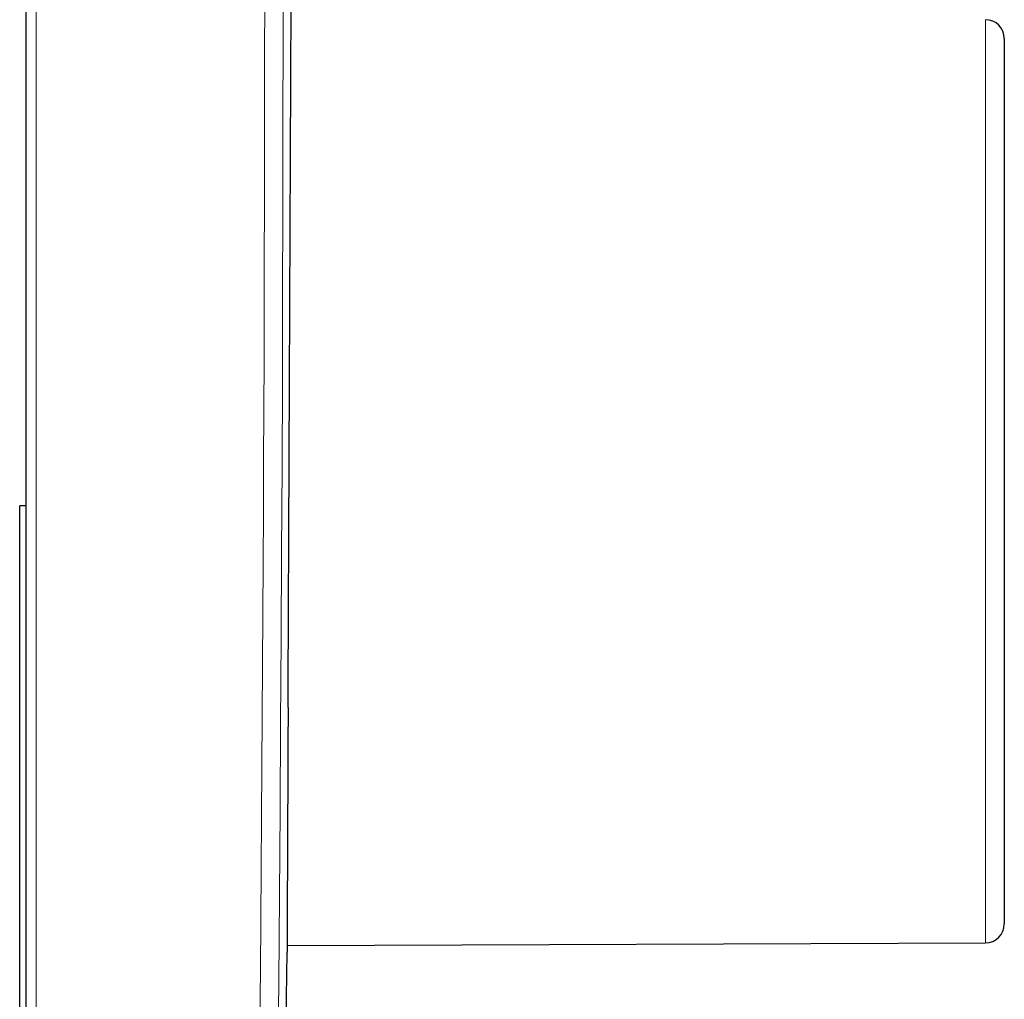
# Model space of a CAD drawing. Units: millimetres. Extents: x 8 to 559, y 12 to 600.
# Drawn here: x 463 to 515, y 452 to 504 of the extents above; entities that cross this region are included whole.
import ezdxf

# ---------------------------------------------------------------- set-up
doc = ezdxf.new("R2010")
doc.units = ezdxf.units.MM

msp = doc.modelspace()

# ---------------------------------------------------------------- linework, layer by layer
at = {"color": 7, "linetype": 'Continuous', "lineweight": 30}
for p, q in [((463.544, 421.324), (463.544, 594.301)), ((515.244, 503.216), (515.244, 456.408)), ((463.544, 478.512), (463.194, 478.512)), ((463.194, 435.776), (463.194, 478.512)), ((477.327, 455.261), (514.248, 455.408))]:
    msp.add_line(p, q, dxfattribs=at)
at = {"color": 252, "linetype": 'Continuous', "lineweight": 0}
for p, q in [((464.057, 421.324), (464.057, 594.301)), ((514.248, 504.216), (514.248, 455.408))]:
    msp.add_line(p, q, dxfattribs=at)
at = {"color": 252, "linetype": 'Continuous', "lineweight": 0, "flags": 128}
msp.add_lwpolyline([(477.12, 507.812), (477.118, 503.275), (477.113, 498.738), (477.105, 494.201), (477.094, 489.664), (477.079, 485.127), (477.062, 480.59), (477.041, 476.053), (477.017, 471.516), (476.989, 466.979), (476.959, 462.442), (476.925, 457.906), (476.888, 453.369), (476.848, 448.832), (476.804, 444.295), (476.758, 439.758), (476.708, 435.222), (476.655, 430.685), (476.598, 426.148), (476.539, 421.612)], dxfattribs=at)
at = {"color": 7, "linetype": 'Continuous', "lineweight": 30}
for centre, radius, start, end in [((514.244, 503.216), 1, 0, 89.7708), ((514.244, 456.408), 1, 270.2292, 360), ((-5922.456, 507.812), 6400, 359.1835926, 359.5264211)]:
    msp.add_arc(centre, radius, start, end, dxfattribs=at)
at = {"color": 252, "linetype": 'Continuous', "lineweight": 0}
msp.add_open_spline([(475.565, 594), (476.339, 536.545), (476.339, 479.08), (475.565, 421.625)], degree=3, dxfattribs=at)
at = {"color": 7, "linetype": 'Continuous', "lineweight": 30}
for points, knots in [([(477.434, 479.812), (477.435, 479.98), (477.436, 480.315), (477.438, 480.817), (477.441, 481.318), (477.443, 481.817), (477.445, 482.314), (477.447, 482.81), (477.449, 483.303), (477.452, 483.795), (477.454, 484.284), (477.456, 484.771), (477.458, 485.256), (477.46, 485.738), (477.462, 486.217), (477.466, 487.128), (477.472, 488.446), (477.479, 490.187), (477.487, 491.887), (477.495, 493.636), (477.502, 495.323), (477.51, 497.257), (477.519, 499.137), (477.528, 501.177), (477.533, 502.47), (477.537, 503.293), (477.539, 503.715), (477.54, 504.098), (477.541, 504.335), (477.542, 504.467), (477.542, 504.54), (477.543, 504.603), (477.543, 504.636), (477.543, 504.652)], [0, 0, 0, 0, 0.013469, 0.026909, 0.04032, 0.053706, 0.067067, 0.080407, 0.093725, 0.107026, 0.120309, 0.133578, 0.146834, 0.160079, 0.173315, 0.186544, 0.235925, 0.28456, 0.337605, 0.388547, 0.44861, 0.504758, 0.594061, 0.670173, 0.785446, 0.818324, 0.85427, 0.89481, 0.938863, 0.952685, 0.965575, 0.983436, 1, 1, 1, 1]), ([(477.382, 467.844), (477.382, 467.994), (477.384, 468.294), (477.386, 468.75), (477.388, 469.212), (477.39, 469.678), (477.392, 470.15), (477.394, 470.626), (477.396, 471.107), (477.398, 471.592), (477.4, 472.081), (477.402, 472.575), (477.405, 473.072), (477.407, 473.695), (477.411, 474.445), (477.414, 475.326), (477.418, 476.214), (477.422, 477.107), (477.426, 478.006), (477.43, 478.908), (477.433, 479.511), (477.434, 479.812)], [0, 0, 0, 0, 0.040958, 0.081961, 0.123011, 0.164109, 0.205259, 0.246461, 0.287718, 0.329032, 0.370405, 0.411839, 0.453338, 0.494902, 0.566817, 0.638782, 0.710815, 0.782934, 0.855158, 0.927507, 1, 1, 1, 1]), ([(477.382, 467.844), (477.381, 467.635), (477.379, 467.22), (477.376, 466.61), (477.374, 466.013), (477.371, 465.429), (477.369, 464.859), (477.366, 464.303), (477.364, 463.776), (477.362, 463.277), (477.36, 462.806), (477.358, 462.347), (477.356, 461.902), (477.354, 461.469), (477.353, 461.037), (477.351, 460.607), (477.349, 460.18), (477.347, 459.77), (477.345, 459.377), (477.344, 458.999), (477.342, 458.639), (477.341, 458.304), (477.34, 457.994), (477.338, 457.708), (477.337, 457.435), (477.336, 457.177), (477.335, 456.933), (477.334, 456.696), (477.333, 456.468), (477.332, 456.25), (477.331, 456.049), (477.33, 455.864), (477.329, 455.696), (477.329, 455.545), (477.328, 455.406), (477.328, 455.28), (477.327, 455.171), (477.327, 455.08), (477.326, 455.009), (477.326, 454.956), (477.326, 454.924), (477.326, 454.91), (477.326, 454.913), (477.326, 454.914)], [0, 0, 0, 0, 0.026883, 0.05367, 0.080359, 0.106952, 0.133448, 0.159846, 0.186148, 0.210173, 0.234117, 0.257979, 0.281759, 0.305459, 0.329076, 0.354748, 0.380323, 0.405801, 0.431182, 0.456466, 0.481653, 0.506743, 0.529657, 0.55249, 0.575241, 0.597911, 0.6205, 0.643007, 0.667467, 0.69183, 0.716096, 0.740265, 0.764338, 0.788313, 0.812192, 0.838346, 0.864383, 0.890302, 0.916105, 0.94179, 0.968903, 0.995885, 1, 1, 1, 1])]:
    msp.add_open_spline(points, degree=3, knots=knots, dxfattribs=at)

doc.saveas('drawing.dxf')
